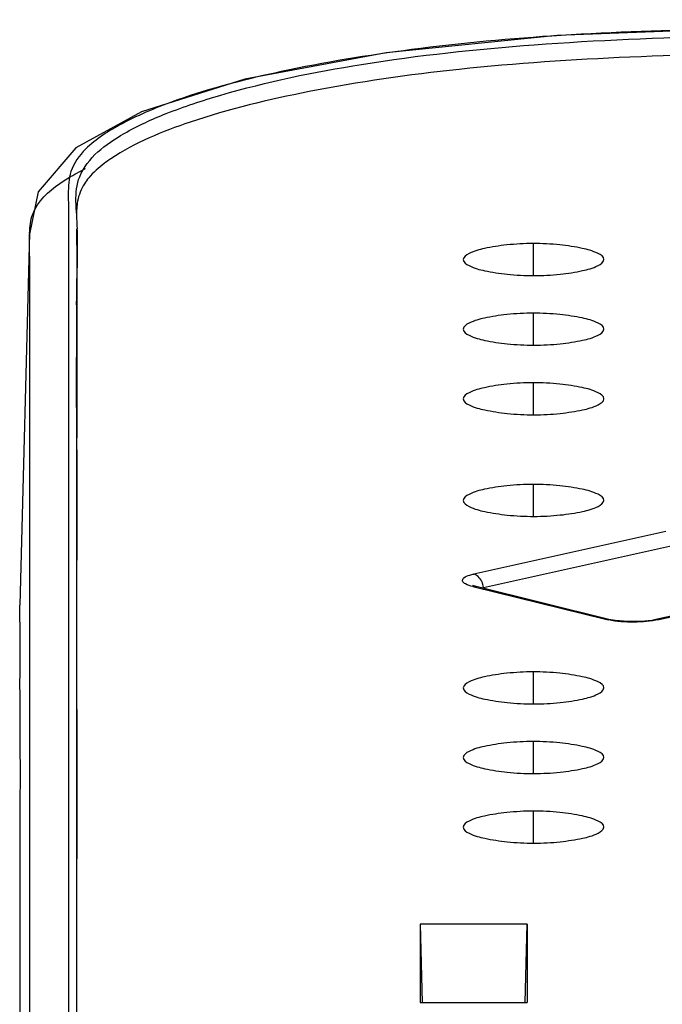
# Model space of a CAD drawing. Extents: x 10761 to 26719, y 355 to 2548.
# Drawn here: x 25801 to 25814, y 1036 to 1057 of the extents above; entities that cross this region are included whole.
import ezdxf

# ---------------------------------------------------------------- set-up
doc = ezdxf.new("R2010")
doc.units = 0
doc.header["$LTSCALE"] = 5
doc.header["$MEASUREMENT"] = 0
doc.layers.get('0').update_dxf_attribs({"linetype": 'CONTINUOUS'})

# ---------------------------------------------------------------- blocks, each defined once
blk = doc.blocks.new('5')
at = {"color": 7, "linetype": 'Continuous'}
for p, q in [((-268.277, 25.17), (-269.079, 24.227)), ((-269.079, 24.227), (-269.263, 23.326)), ((-268.265, 23.724), (-268.265, 23.685)), ((-269.263, 23.352), (-269.47, 15.432)), ((-268.257, 23.098), (-268.257, 23.444)), ((-268.256, 23.098), (-268.257, 22.96)), ((-268.243, 22.96), (-268.242, 23.098)), ((-258.539, 23.129), (-258.538, 22.447)), ((-268.257, 22.96), (-268.259, 22.716)), ((-268.259, 22.716), (-268.259, 22.615)), ((-268.434, 22.632), (-268.434, 21.994)), ((-268.257, 22.166), (-268.248, 22.615)), ((-268.26, 21.995), (-268.257, 22.166)), ((-268.257, 21.821), (-268.257, 22.166)), ((-268.434, 21.994), (-268.435, 21.306)), ((-268.263, 21.821), (-268.26, 21.995)), ((-268.257, 21.821), (-268.258, 21.349)), ((-268.257, 21.987), (-268.257, 21.821)), ((-258.536, 21.647), (-258.536, 20.965)), ((-268.435, 21.306), (-268.435, 20.564)), ((-268.258, 21.349), (-268.258, 20.659)), ((-268.435, 20.564), (-268.435, 19.763)), ((-268.267, 20.528), (-268.267, 20.705)), ((-268.258, 20.659), (-268.258, 20.528)), ((-268.266, 20.359), (-268.267, 20.528)), ((-268.258, 20.528), (-268.258, 20.359)), ((-268.258, 20.359), (-268.258, 19.915)), ((-258.537, 20.165), (-258.536, 19.483)), ((-268.258, 19.915), (-268.258, 18.992)), ((-268.435, 19.763), (-268.435, 18.9)), ((-268.435, 18.9), (-268.435, 18.647)), ((-268.258, 18.647), (-268.258, 18.992)), ((-268.258, 18.739), (-268.258, 18.992)), ((-268.258, 18.739), (-268.258, 18.647)), ((-268.257, 18.647), (-268.258, 18.739)), ((-268.435, 18.647), (-268.435, 17.97)), ((-268.258, 18.647), (-268.258, 18.251)), ((-268.258, 17.337), (-268.257, 18.647)), ((-268.258, 18.251), (-268.258, 17.322)), ((-268.435, 17.97), (-268.435, 16.967)), ((-258.536, 18.002), (-258.536, 17.32)), ((-268.259, 16.513), (-268.258, 17.337)), ((-268.258, 17.322), (-268.258, 16.391)), ((-255.715, 16.999), (-259.802, 16.092)), ((-269.258, 14.133), (-269.258, 16.776)), ((-268.435, 16.967), (-268.435, 15.887)), ((-259.596, 15.808), (-255.51, 16.715)), ((-268.259, 16.391), (-268.259, 16.513)), ((-268.259, 16.167), (-268.259, 16.391)), ((-268.258, 14.993), (-268.259, 16.167)), ((-268.435, 15.887), (-268.435, 14.723)), ((-259.827, 15.828), (-256.998, 15.129)), ((-259.755, 15.827), (-259.827, 15.828)), ((-259.755, 15.827), (-259.821, 15.846)), ((-256.926, 15.128), (-259.755, 15.827)), ((-252.375, 15.911), (-255.928, 15.122)), ((-255.862, 15.122), (-252.31, 15.91)), ((-256.926, 15.128), (-256.998, 15.129)), ((-255.927, 15.122), (-255.862, 15.122)), ((-268.258, 14.104), (-268.258, 14.993)), ((-268.435, 14.723), (-268.435, 13.469)), ((-268.258, 14.037), (-268.258, 14.104)), ((-268.258, 13.557), (-268.258, 14.037)), ((-258.538, 14.01), (-258.538, 13.328)), ((-268.435, 13.469), (-268.435, 12.118)), ((-268.258, 13.301), (-268.258, 13.557)), ((-268.258, 13.212), (-268.258, 13.301)), ((-268.258, 13.212), (-268.258, 12.828)), ((-268.258, 12.634), (-268.258, 13.212)), ((-268.258, 12.828), (-268.258, 10.028)), ((-268.258, 10.649), (-268.258, 12.634)), ((-258.538, 12.528), (-258.537, 11.846)), ((-268.435, 12.118), (-268.435, 10.661)), ((-258.537, 11.046), (-258.536, 10.364)), ((-268.435, 10.661), (-268.435, 9.092)), ((-268.258, 9.836), (-268.258, 10.649)), ((-268.258, 9.731), (-268.258, 9.836)), ((-268.258, 9.49), (-268.258, 9.731)), ((-268.258, 8.218), (-268.258, 9.49)), ((-268.435, 9.092), (-268.435, 3.616)), ((-260.948, 8.638), (-260.906, 6.969)), ((-260.948, 8.638), (-260.948, 6.968)), ((-258.665, 8.638), (-260.948, 8.638)), ((-258.708, 6.969), (-258.665, 8.638)), ((-258.665, 8.638), (-258.665, 6.968)), ((-268.258, 3.325), (-268.258, 8.218)), ((-260.948, 6.968), (-258.665, 6.968))]:
    blk.add_line(p, q, dxfattribs=at)
for points in [[(-212.923, 25.266), (-214.566, 26.083), (-217.092, 26.79), (-220.257, 27.304), (-223.928, 27.61), (-228.541, 27.751), (-234.117, 27.854), (-241.181, 27.895), (-248.052, 27.838), (-253.525, 27.726), (-258.028, 27.56), (-261.672, 27.191), (-264.677, 26.628), (-266.881, 25.933), (-268.277, 25.17)], [(-255.927, 15.122), (-256.014, 15.106), (-256.242, 15.083), (-256.524, 15.08), (-256.794, 15.103), (-256.926, 15.128)]]:
    blk.add_lwpolyline(points, dxfattribs=at)
for centre, radius, start, end in [((-277.238, 23.189), 8.995, 1.6217, 3.4677), ((-280.448, 23.102), 12.205, 359.9825, 1.6047), ((-295.737, 23.194), 27.496, 358.7936, 359.5136), ((-194.558, 20.972), 73.709, 179.34003, 180.20717), ((-256.668, 16.47), 1.381, 256.1985, 258.8311)]:
    blk.add_arc(centre, radius, start, end, dxfattribs=at)
for points, start_tangent, end_tangent in [([(-215.189, 26.268), (-217.48, 26.857), (-220.32, 27.304), (-223.543, 27.585), (-226.957, 27.706), (-233.841, 27.846), (-240.749, 27.891), (-247.657, 27.84), (-254.539, 27.696), (-257.942, 27.56), (-261.127, 27.257), (-263.904, 26.79), (-266.116, 26.185)], (-0.949627, 0.313383), (-0.943324, -0.331872)), ([(-268.197, 24.551), (-267.252, 25.47), (-266.352, 25.896), (-265.19, 26.289), (-262.194, 26.943), (-258.515, 27.361), (-254.499, 27.552), (-250.418, 27.64), (-246.331, 27.708), (-242.235, 27.738), (-234.041, 27.699), (-229.954, 27.629), (-225.88, 27.527), (-221.897, 27.314), (-218.33, 26.849), (-215.481, 26.17), (-213.594, 25.332)], (0.372356, 0.92809), (0.835698, -0.549189)), ([(-214.052, 25.234), (-216.066, 25.972), (-218.872, 26.561), (-222.261, 26.96), (-225.991, 27.144), (-229.79, 27.239), (-233.601, 27.307), (-241.242, 27.355), (-248.879, 27.285), (-252.686, 27.207), (-256.478, 27.097), (-260.117, 26.837), (-263.313, 26.363), (-265.846, 25.713), (-267.533, 24.933)], (-0.89197, 0.452094), (-0.828856, -0.559461)), ([(-266.116, 26.185), (-267.293, 25.681), (-268.072, 25.138)], (-0.943324, -0.331872), (-0.710063, -0.704139)), ([(-268.072, 25.138), (-268.384, 24.662), (-268.441, 24.181), (-268.433, 23.701), (-268.436, 23.221)], (-0.710063, -0.704139), (-0.00506, -0.999987)), ([(-267.533, 24.933), (-267.674, 24.833), (-268.005, 24.526)], (-0.828856, -0.559461), (-0.638391, -0.769712)), ([(-269.198, 23.752), (-269.097, 23.951), (-268.434, 24.527)], (0.348621, 0.937264), (0.854322, 0.519744)), ([(-268.434, 24.527), (-268.073, 24.726)], (0.854322, 0.519744), (0.892735, 0.450583)), ([(-268.276, 24.031), (-268.197, 24.551)], (-0.023026, 0.999735), (0.372356, 0.92809)), ([(-268.005, 24.526), (-268.095, 24.403), (-268.242, 24.029)], (-0.638391, -0.769712), (-0.178076, -0.984017)), ([(-268.26, 23.733), (-268.276, 24.031)], (-0.061118, 0.998131), (-0.023026, 0.999735)), ([(-268.242, 24.029), (-268.265, 23.724)], (-0.178076, -0.984017), (0.000013, -1)), ([(-269.264, 23.352), (-269.198, 23.752)], (0.021242, 0.999774), (0.348621, 0.937264)), ([(-269.258, 16.776), (-269.258, 20.052), (-269.258, 21.69), (-269.257, 22.51), (-269.265, 23.326)], (0.000026, 1), (0.01105, 0.999939)), ([(-268.436, 23.221), (-268.434, 22.632)], (-0.00506, -0.999987), (0.003814, -0.999993)), ([(-258.539, 23.129), (-259.101, 23.099), (-259.576, 23.024), (-259.905, 22.916), (-260.029, 22.787)], (-0.999982, -0.006026), (-0.020968, -0.99978)), ([(-257.034, 22.789), (-257.158, 22.917), (-257.493, 23.026), (-257.972, 23.1), (-258.539, 23.129)], (0.0208, 0.999784), (-0.999993, 0.003702)), ([(-260.029, 22.787), (-259.905, 22.659), (-259.57, 22.55), (-259.092, 22.476), (-258.526, 22.447)], (-0.020968, -0.99978), (0.999992, -0.003982)), ([(-258.526, 22.447), (-257.963, 22.477), (-257.487, 22.552), (-257.158, 22.66), (-257.034, 22.789)], (0.999984, 0.005738), (0.0208, 0.999784)), ([(-268.259, 22.615), (-268.257, 21.987)], (-0.005319, -0.999986), (0.003795, -0.999993)), ([(-258.536, 21.647), (-259.1, 21.618), (-259.575, 21.542), (-259.904, 21.434), (-260.029, 21.305)], (-0.999984, -0.005702), (-0.020855, -0.999783)), ([(-257.034, 21.307), (-257.157, 21.435), (-257.493, 21.544), (-257.97, 21.618), (-258.536, 21.647)], (0.020912, 0.999781), (-0.999992, 0.004021)), ([(-260.029, 21.305), (-259.905, 21.177), (-259.569, 21.068), (-259.09, 20.994), (-258.523, 20.965)], (-0.020855, -0.999783), (0.999993, -0.003662)), ([(-258.523, 20.965), (-257.961, 20.995), (-257.487, 21.07), (-257.158, 21.178), (-257.034, 21.307)], (0.999982, 0.006061), (0.020912, 0.999781)), ([(-268.258, 18.992), (-268.266, 20.359)], (-0.003419, 0.999994), (-0.004995, 0.999988)), ([(-258.537, 20.165), (-259.1, 20.136), (-259.575, 20.06), (-259.904, 19.952), (-260.029, 19.824)], (-0.999983, -0.005805), (-0.02089, -0.999782)), ([(-257.033, 19.825), (-257.158, 19.954), (-257.493, 20.062), (-257.971, 20.137), (-258.537, 20.165)], (-0.0044, 0.99999), (-0.999992, 0.003909)), ([(-260.029, 19.824), (-259.905, 19.695), (-259.569, 19.587), (-259.091, 19.512), (-258.524, 19.483)], (-0.02089, -0.999782), (0.999993, -0.003764)), ([(-258.524, 19.483), (-257.962, 19.513), (-257.487, 19.588), (-257.157, 19.696), (-257.033, 19.825)], (0.999982, 0.005948), (-0.0044, 0.99999)), ([(-258.536, 18.002), (-259.1, 17.972), (-259.575, 17.897), (-259.904, 17.789), (-260.029, 17.66)], (-0.999984, -0.005702), (-0.020855, -0.999783)), ([(-257.034, 17.662), (-257.157, 17.79), (-257.493, 17.899), (-257.97, 17.973), (-258.536, 18.002)], (0.020912, 0.999781), (-0.999992, 0.004021)), ([(-260.029, 17.66), (-259.905, 17.532), (-259.569, 17.423), (-259.09, 17.349), (-258.523, 17.32)], (-0.020855, -0.999783), (0.999993, -0.003662)), ([(-258.523, 17.32), (-257.961, 17.35), (-257.487, 17.425), (-257.158, 17.533), (-257.034, 17.662)], (0.999982, 0.006061), (0.020912, 0.999781)), ([(-259.827, 15.828), (-259.982, 15.882), (-260.047, 15.946), (-260.016, 16.01), (-259.891, 16.069)], (-0.970824, 0.239794), (0.954113, 0.299446)), ([(-259.891, 16.069), (-259.802, 16.092)], (0.954113, 0.299446), (0.97629, 0.216466)), ([(-259.708, 16.039), (-259.802, 16.092)], (-0.731295, 0.682061), (-0.973664, 0.227987)), ([(-259.596, 15.808), (-259.708, 16.039)], (-0.134166, 0.990959), (-0.731295, 0.682061)), ([(-269.457, -25.574), (-269.459, -15.322), (-269.461, -5.071), (-269.462, 0.055), (-269.463, 5.181), (-269.464, 10.306), (-269.464, 12.869), (-269.467, 14.151), (-269.463, 14.791), (-269.47, 15.432)], (-0.000083, 1), (0.022883, 0.999738)), ([(-255.862, 15.122), (-256.393, 15.07), (-256.936, 15.115)], (-0.97624, -0.216691), (-0.980839, 0.194818)), ([(-269.258, -26.121), (-269.26, -25.495), (-269.254, -24.868), (-269.261, -24.239), (-269.257, -23.61), (-269.258, -22.351), (-269.258, -21.093), (-269.258, -18.577), (-269.258, -16.061), (-269.258, -11.029), (-269.258, -5.996), (-269.258, -0.964), (-269.258, 4.068), (-269.258, 14.133)], (-0.091663, 0.99579), (-0.000019, 1)), ([(-258.538, 14.01), (-259.101, 13.98), (-259.576, 13.905), (-259.905, 13.796), (-260.029, 13.668)], (-0.999982, -0.005976), (-0.020986, -0.99978)), ([(-257.034, 13.669), (-257.158, 13.798), (-257.493, 13.906), (-257.972, 13.981), (-258.538, 14.01)], (0.020803, 0.999784), (-0.999993, 0.003761)), ([(-260.029, 13.668), (-259.905, 13.539), (-259.57, 13.431), (-259.092, 13.356), (-258.525, 13.328)], (-0.020986, -0.99978), (0.999992, -0.003933)), ([(-258.525, 13.328), (-257.962, 13.357), (-257.487, 13.432), (-257.158, 13.541), (-257.034, 13.669)], (0.999983, 0.005798), (0.020803, 0.999784)), ([(-258.538, 12.528), (-259.101, 12.498), (-259.575, 12.423), (-259.905, 12.315), (-260.029, 12.186)], (-0.999982, -0.005918), (-0.02093, -0.999781)), ([(-257.034, 12.187), (-257.158, 12.316), (-257.493, 12.424), (-257.972, 12.499), (-258.538, 12.528)], (0.020837, 0.999783), (-0.999993, 0.003808)), ([(-260.029, 12.186), (-259.905, 12.058), (-259.569, 11.949), (-259.091, 11.874), (-258.525, 11.846)], (-0.02093, -0.999781), (0.999992, -0.003875)), ([(-258.525, 11.846), (-257.962, 11.875), (-257.487, 11.951), (-257.158, 12.059), (-257.034, 12.187)], (0.999983, 0.005846), (0.020837, 0.999783)), ([(-258.537, 11.046), (-259.1, 11.016), (-259.575, 10.941), (-259.904, 10.833), (-260.029, 10.704)], (-0.999984, -0.005743), (-0.020885, -0.999782)), ([(-257.033, 10.706), (-257.157, 10.834), (-257.492, 10.942), (-257.971, 11.017), (-258.537, 11.046)], (0.020876, 0.999782), (-0.999992, 0.00396)), ([(-260.029, 10.704), (-259.905, 10.576), (-259.569, 10.467), (-259.09, 10.393), (-258.524, 10.364)], (-0.020885, -0.999782), (0.999993, -0.003706)), ([(-258.524, 10.364), (-257.961, 10.394), (-257.486, 10.469), (-257.157, 10.577), (-257.033, 10.706)], (0.999982, 0.005995), (0.020876, 0.999782))]:
    blk.add_spline(points, degree=3, dxfattribs=dict(at, start_tangent=start_tangent, end_tangent=end_tangent))

msp = doc.modelspace()

# ---------------------------------------------------------------- block references
msp.add_blockref('5', (26070.276, 1029.071))

doc.saveas('drawing.dxf')
